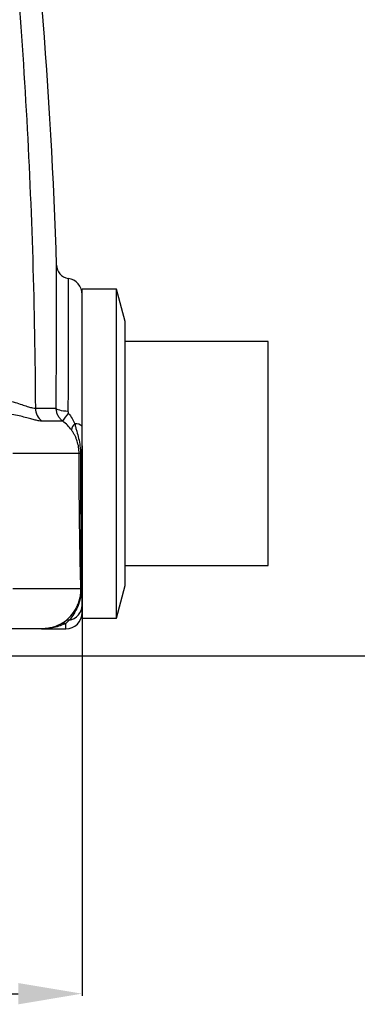
# Model space of a CAD drawing. Extents: x 0 to 4200, y 0 to 5940.
# Drawn here: x 2524 to 2683, y 4117 to 4580 of the extents above; entities that cross this region are included whole.
import ezdxf

# ---------------------------------------------------------------- set-up
doc = ezdxf.new("R2010")
doc.units = 0
doc.header["$MEASUREMENT"] = 0
doc.header["$PDSIZE"] = -1
doc.layers.get('0').update_dxf_attribs({"linetype": 'CONTINUOUS'})
doc.layers.get('Defpoints').update_dxf_attribs({"linetype": 'CONTINUOUS'})
doc.layers.add('Dim', color=1, linetype='CONTINUOUS')
doc.dimstyles.new('ISO-25', dxfattribs={"dimtxt": 2.5, "dimasz": 2.5, "dimexe": 1.25, "dimexo": 0.625, "dimtad": 1, "dimtxsty": 'Standard', "dimcen": 2.5, "dimadec": 0, "dimazin": 0, "dimtfac": 1, "dimtmove": 0, "dimatfit": 3, "dimfxl": 1, "dimarcsym": 0})

# ---------------------------------------------------------------- blocks, each defined once
blk = doc.blocks.new('*D12')
at = {"layer": 'Defpoints', "color": 0, "transparency": 16777216}
for p in [(2553.07, 4314.69), (1285.27, 4312.27), (2553.07, 4121.71)]:
    blk.add_point(p, dxfattribs=at)
at = {"layer": 'Dim', "color": 0, "lineweight": -2, "transparency": 16777216}
for p, q in [((1285.27, 4311.27), (1285.27, 4120.71)), ((2553.07, 4313.69), (2553.07, 4120.71)), ((1315.27, 4121.71), (2523.07, 4121.71))]:
    blk.add_line(p, q, dxfattribs=at)
at = {"layer": 'Dim', "color": 0, "transparency": 16777216}
for points in [[(1315.27, 4126.71), (1315.27, 4116.71), (1285.27, 4121.71)], [(2523.07, 4126.71), (2523.07, 4116.71), (2553.07, 4121.71)]]:
    blk.add_solid(points, dxfattribs=at)
at = {"layer": 'Dim', "color": 0, "transparency": 16777216, "insert": (1919.17, 4138.24), "char_height": 30, "attachment_point": 5}
blk.add_mtext('1000', dxfattribs=at)
blk = doc.blocks.new('*D13')
at = {"layer": 'Defpoints', "color": 0, "transparency": 16777216}
for p in [(1984.12, 5041.25), (2824.95, 5041.25), (2400.94, 4280.57)]:
    blk.add_point(p, dxfattribs=at)
at = {"layer": 'Dim', "color": 0, "lineweight": -2, "transparency": 16777216}
for p, q in [((1985.12, 5041.25), (2825.95, 5041.25)), ((2824.95, 5011.25), (2824.95, 4677.44)), ((2824.95, 4310.57), (2824.95, 4644.39)), ((2401.94, 4280.57), (2825.95, 4280.57))]:
    blk.add_line(p, q, dxfattribs=at)
at = {"layer": 'Dim', "color": 0, "transparency": 16777216}
for points in [[(2819.95, 5011.25), (2829.95, 5011.25), (2824.95, 5041.25)], [(2819.95, 4310.57), (2829.95, 4310.57), (2824.95, 4280.57)]]:
    blk.add_solid(points, dxfattribs=at)
at = {"layer": 'Dim', "color": 0, "transparency": 16777216, "insert": (2824.95, 4660.91), "char_height": 30, "attachment_point": 5}
blk.add_mtext('600', dxfattribs=at)

msp = doc.modelspace()

# ---------------------------------------------------------------- linework, layer by layer
at = {"color": 7, "linetype": 'Continuous', "lineweight": 25}
for p, q in [((2569.2342, 4452.9931), (2553.0721, 4452.9931)), ((2553.0721, 4314.6861), (2553.0721, 4452.9931)), ((2573.3569, 4437.7522), (2569.2342, 4452.9931)), ((2569.2342, 4298.3215), (2569.2342, 4452.9931)), ((2573.3569, 4313.5625), (2573.3569, 4437.7522)), ((2640.5503, 4428.271), (2573.3569, 4428.271)), ((2640.5503, 4323.0436), (2640.5503, 4428.271)), ((2531.1056, 4396.944), (2540.9207, 4396.944)), ((2543.9688, 4390.8941), (2534.1469, 4390.8941)), ((2551.6815, 4375.6573), (2520.4951, 4375.6573)), ((2552.3117, 4375.6573), (2551.6815, 4375.6573)), ((2553.0721, 4375.6573), (2552.3117, 4375.6573)), ((2573.3569, 4323.0436), (2640.5503, 4323.0436)), ((2520.4951, 4312.2673), (2552.4921, 4312.2673)), ((2553.0721, 4298.3215), (2553.0721, 4313.8476)), ((2569.2342, 4298.3215), (2573.3569, 4313.5625)), ((2545.4653, 4293.2503), (2545.4653, 4295.8138)), ((2553.0721, 4298.3215), (2569.2342, 4298.3215)), ((2534.0551, 4293.2503), (2501.4266, 4293.2503)), ((2534.0551, 4293.2503), (2545.4653, 4293.2503))]:
    msp.add_line(p, q, dxfattribs=at)
at = {"color": 7, "linetype": 'Continuous', "lineweight": 25, "flags": 128}
msp.add_lwpolyline([(2546.442, 4395.4689), (2545.3541, 4395.5292), (2544.325, 4395.6343), (2543.3863, 4395.7811), (2542.5672, 4395.9649), (2541.8928, 4396.1801), (2541.3841, 4396.4201), (2541.0567, 4396.6773), (2540.9207, 4396.944)], dxfattribs=at)
at = {"color": 7, "linetype": 'Continuous', "lineweight": 25}
for centre, radius, start, end in [((6.8233, 4381.9963), 2535.6001, 1.8537669, 12.957264), ((2547.4308, 4464.2641), 6.339, 179.847874, 261.966984), ((2545.4653, 4450.4575), 7.6068, 0, 81.860428), ((2538.7232, 4396.9841), 7.6177, 180.301418, 233.076998), ((2312.9438, 4567.9451), 291.0663, 322.534477, 323.432978), ((2551.6607, 4386.5596), 3.6124, 123.233632, 176.512244), ((2550.1011, 4385.0576), 4.5431, 49.158621, 95.306373), ((2548.7458, 4314.3826), 4.3263, 338.044781, 359.858207), ((2556.3724, 4312.1896), 3.8811, 158.761034, 178.852236), ((2555.9564, 4311.4446), 3.46, 157.564608, 176.822755), ((2545.4653, 4300.8571), 7.6068, 270, 0), ((2545.7296, 4304.5297), 7.3437, 280.02715, 358.945807), ((2544.8407, 4290.8204), 5.0323, 82.870861, 116.580527), ((2546.9822, 4293.1903), 4.108, 89.636739, 123.768366)]:
    msp.add_arc(centre, radius, start, end, dxfattribs=at)
for points, knots in [([(2471.1187, 4950.5393), (2480.8113, 4905.6025), (2489.3421, 4860.2647), (2500.3978, 4791.6573), (2503.7927, 4768.688), (2508.4474, 4734.083), (2509.9264, 4722.5193), (2512.7325, 4699.3881), (2514.0604, 4687.8153), (2520.3257, 4629.9152), (2524.1421, 4583.4804), (2529.4049, 4490.3832), (2530.8512, 4443.7208), (2531.1056, 4396.944)], [0, 0, 0, 0, 0.25, 0.25, 0.375, 0.375, 0.4375, 0.4375, 0.5, 0.5, 0.75, 0.75, 1, 1, 1, 1]), ([(2540.9207, 4396.944), (2540.9264, 4399.1907), (2540.9378, 4403.6842), (2540.9547, 4410.2713), (2540.9712, 4416.7019), (2540.9871, 4422.8637), (2541.0022, 4428.6707), (2541.0164, 4434.1454), (2541.0298, 4439.29), (2541.0424, 4444.1032), (2541.054, 4448.492), (2541.0644, 4452.455), (2541.0735, 4455.9046), (2541.0811, 4458.7769), (2541.087, 4461.0262), (2541.0915, 4462.6987), (2541.0941, 4463.7028), (2541.0953, 4464.1303), (2541.095, 4464.0323), (2541.095, 4464.0198)], [0, 0, 0, 0, 0.05950885, 0.11901769, 0.18007992, 0.24114215, 0.3006508, 0.36015945, 0.42122143, 0.48228341, 0.544906, 0.60752859, 0.67197042, 0.73641226, 0.79903636, 0.86166047, 0.9261039, 0.99054734, 1, 1, 1, 1]), ([(2546.5373, 4457.9507), (2546.5373, 4457.9628), (2546.5375, 4458.0554), (2546.5369, 4457.6704), (2546.5355, 4456.7697), (2546.533, 4455.2204), (2546.5298, 4453.1129), (2546.5257, 4450.4704), (2546.5208, 4447.3098), (2546.515, 4443.6036), (2546.5087, 4439.4756), (2546.5019, 4435.0286), (2546.4946, 4430.2916), (2546.4868, 4425.16), (2546.4778, 4419.2351), (2546.4675, 4412.4796), (2546.4554, 4404.4346), (2546.4467, 4398.6177), (2546.442, 4395.4689)], [0, 0, 0, 0, 0.00941865, 0.07205056, 0.13468248, 0.19913447, 0.26358645, 0.32621563, 0.3888448, 0.45329384, 0.51774287, 0.5772558, 0.63676872, 0.69783533, 0.75890195, 0.83418879, 0.91024072, 1, 1, 1, 1]), ([(2505.3447, 4402.2092), (2507.1065, 4402.2094), (2508.7806, 4402.1125), (2511.9572, 4401.7888), (2513.4598, 4401.5618), (2517.714, 4400.7635), (2520.2125, 4400.0754), (2523.4535, 4399.0782), (2524.4497, 4398.7512), (2526.2611, 4398.1533), (2527.0778, 4397.8821), (2528.5338, 4397.4306), (2529.1731, 4397.2505), (2530.2736, 4397.0069), (2530.7347, 4396.9435), (2531.1056, 4396.944)], [0, 0, 0, 0, 0.125, 0.125, 0.25, 0.25, 0.5, 0.5, 0.625, 0.625, 0.75, 0.75, 0.875, 0.875, 1, 1, 1, 1]), ([(2534.1469, 4390.8941), (2533.7697, 4390.8941), (2533.3248, 4390.9389), (2532.3, 4391.111), (2531.7201, 4391.2383), (2530.4255, 4391.5581), (2529.7107, 4391.7505), (2528.1453, 4392.1757), (2527.2939, 4392.4086), (2524.5414, 4393.1222), (2522.4416, 4393.6191), (2518.8881, 4394.1996), (2517.6361, 4394.3655), (2514.9948, 4394.6027), (2513.6054, 4394.6743), (2512.1454, 4394.6743)], [0, 0, 0, 0, 0.125, 0.125, 0.25, 0.25, 0.375, 0.375, 0.5, 0.5, 0.75, 0.75, 0.875, 0.875, 1, 1, 1, 1]), ([(2543.9688, 4390.8941), (2543.4961, 4391.2473), (2543.0728, 4391.6483), (2542.5099, 4392.319), (2542.3335, 4392.5556), (2542.0103, 4393.0465), (2541.8642, 4393.2993), (2541.602, 4393.8195), (2541.486, 4394.0868), (2541.2846, 4394.6361), (2541.1988, 4394.9195), (2540.9936, 4395.7745), (2540.9233, 4396.3543), (2540.9207, 4396.944)], [0, 0, 0, 0, 0.25, 0.25, 0.375, 0.375, 0.5, 0.5, 0.625, 0.625, 0.75, 0.75, 1, 1, 1, 1]), ([(2546.442, 4395.4689), (2546.4417, 4395.3057), (2546.4609, 4395.142), (2546.5462, 4394.8251), (2546.6113, 4394.67), (2546.7168, 4394.5386)], [0, 0, 0, 0, 0.5, 0.5, 1, 1, 1, 1]), ([(2546.7168, 4394.5386), (2547.3274, 4393.7783), (2547.872, 4392.981), (2548.8537, 4391.3251), (2549.2906, 4390.4666), (2549.6809, 4389.5812)], [0, 0, 0, 0, 0.5, 0.5, 1, 1, 1, 1]), ([(2548.055, 4386.7794), (2547.4971, 4387.5374), (2546.8819, 4388.2607), (2545.5224, 4389.6375), (2544.7704, 4390.2959), (2543.9688, 4390.8941)], [0, 0, 0, 0, 0.5, 0.5, 1, 1, 1, 1]), ([(2549.6809, 4389.5812), (2549.7705, 4388.9951), (2549.9093, 4388.4207), (2550.2129, 4387.2787), (2550.3791, 4386.7115), (2550.8738, 4385.01), (2551.1962, 4383.8752), (2551.73, 4381.5802), (2551.9442, 4380.4206), (2552.2347, 4378.0666), (2552.3117, 4376.8722), (2552.3117, 4375.6573)], [0, 0, 0, 0, 0.125, 0.125, 0.25, 0.25, 0.5, 0.5, 0.75, 0.75, 1, 1, 1, 1]), ([(2551.6815, 4375.6573), (2551.6815, 4376.6631), (2551.6013, 4377.6579), (2551.2887, 4379.6149), (2551.0563, 4380.5791), (2550.5907, 4382.0032), (2550.4155, 4382.4749), (2550.032, 4383.3938), (2549.8231, 4383.8432), (2549.3722, 4384.7212), (2549.1303, 4385.1498), (2548.7438, 4385.7755), (2548.611, 4385.9812), (2548.3382, 4386.3859), (2548.1979, 4386.5852), (2548.055, 4386.7794)], [0, 0, 0, 0, 0.25, 0.25, 0.5, 0.5, 0.625, 0.625, 0.75, 0.75, 0.875, 0.875, 0.9375, 0.9375, 1, 1, 1, 1]), ([(2553.0721, 4379.3038), (2553.0721, 4378.4628), (2553.0721, 4377.2862), (2553.0721, 4376.0188), (2553.0721, 4375.6573)], [0, 0, 0, 0, 0.71480686, 1, 1, 1, 1]), ([(2552.4921, 4312.2673), (2552.4423, 4314.2039), (2552.3918, 4316.258), (2552.3164, 4319.5128), (2552.2914, 4320.6267), (2552.2416, 4322.913), (2552.2168, 4324.0882), (2552.1439, 4327.672), (2552.0971, 4330.143), (2552.0088, 4335.2439), (2551.9672, 4337.8737), (2551.9098, 4341.9384), (2551.8915, 4343.3133), (2551.8567, 4346.1038), (2551.8403, 4347.5227), (2551.7941, 4351.8166), (2551.7679, 4354.7202), (2551.7359, 4359.1364), (2551.7265, 4360.6187), (2551.7103, 4363.6038), (2551.7034, 4365.1048), (2551.687, 4369.611), (2551.6815, 4372.6278), (2551.6815, 4375.6573)], [0, 0, 0, 0, 0.125, 0.125, 0.1875, 0.1875, 0.25, 0.25, 0.375, 0.375, 0.5, 0.5, 0.5625, 0.5625, 0.625, 0.625, 0.75, 0.75, 0.8125, 0.8125, 0.875, 0.875, 1, 1, 1, 1]), ([(2552.3117, 4375.6573), (2552.3117, 4372.7039), (2552.3148, 4369.7653), (2552.3238, 4365.3794), (2552.3276, 4363.9211), (2552.3365, 4361.0119), (2552.3418, 4359.5589), (2552.3594, 4355.2502), (2552.3738, 4352.4331), (2552.4073, 4346.9061), (2552.4264, 4344.1963), (2552.4579, 4340.2126), (2552.4689, 4338.8982), (2552.4918, 4336.2969), (2552.5037, 4335.0066), (2552.5405, 4331.2029), (2552.5662, 4328.7685), (2552.6189, 4324.0959), (2552.646, 4321.8577), (2552.7004, 4317.5776), (2552.7278, 4315.5358), (2552.7549, 4313.5955)], [0, 0, 0, 0, 0.125, 0.125, 0.1875, 0.1875, 0.25, 0.25, 0.375, 0.375, 0.5, 0.5, 0.5625, 0.5625, 0.625, 0.625, 0.75, 0.75, 0.875, 0.875, 1, 1, 1, 1]), ([(2553.0721, 4375.6573), (2553.0721, 4369.869), (2553.0721, 4364.1814), (2553.0721, 4355.7955), (2553.0721, 4353.0246), (2553.0721, 4348.9061), (2553.0721, 4347.5399), (2553.0721, 4344.8442), (2553.0721, 4342.1789), (2553.0721, 4339.5743), (2553.0721, 4337.0003), (2553.0721, 4335.7273), (2553.0721, 4331.9752), (2553.0721, 4329.5568), (2553.0721, 4326.0531), (2553.0721, 4324.9043), (2553.0721, 4322.6589), (2553.0721, 4321.562), (2553.0721, 4318.3484), (2553.0721, 4316.3084), (2553.0721, 4314.3719)], [0, 0, 0, 0, 0.25, 0.25, 0.375, 0.375, 0.4375, 0.4375, 0.5, 0.5625, 0.5625, 0.625, 0.625, 0.75, 0.75, 0.8125, 0.8125, 0.875, 0.875, 1, 1, 1, 1]), ([(2553.0721, 4314.3719), (2553.0721, 4313.5984), (2553.0721, 4311.9586), (2553.0721, 4310.5418), (2553.0721, 4309.7207), (2553.0721, 4309.3321)], [0, 0, 0, 0, 0.31994508, 0.67821391, 1, 1, 1, 1]), ([(2544.6989, 4296.6053), (2545.8232, 4297.3962), (2546.8517, 4298.307), (2548.7092, 4300.3754), (2549.5379, 4301.5333), (2550.5913, 4303.466), (2550.9097, 4304.142), (2551.4667, 4305.5439), (2551.7059, 4306.2707), (2552.0956, 4307.7658), (2552.2459, 4308.5353), (2552.4476, 4310.0861), (2552.4989, 4310.8651), (2552.5018, 4311.6364)], [0, 0, 0, 0, 0.25, 0.25, 0.5, 0.5, 0.625, 0.625, 0.75, 0.75, 0.875, 0.875, 1, 1, 1, 1]), ([(2552.7583, 4312.7651), (2552.7521, 4311.8509), (2552.7102, 4310.9899), (2552.5534, 4309.3525), (2552.4383, 4308.5744), (2552.1435, 4307.0908), (2551.9638, 4306.3835), (2551.5482, 4305.0244), (2551.312, 4304.3721), (2550.5319, 4302.4921), (2549.9195, 4301.346), (2548.5584, 4299.2147), (2547.8092, 4298.2312), (2547.0083, 4297.2982)], [0, 0, 0, 0, 0.125, 0.125, 0.25, 0.25, 0.375, 0.375, 0.5, 0.5, 0.75, 0.75, 1, 1, 1, 1]), ([(2545.4653, 4295.8138), (2543.6612, 4294.9458), (2541.7903, 4294.3094), (2538.9257, 4293.6734), (2537.9609, 4293.5149), (2536.5031, 4293.3563), (2536.0154, 4293.3166), (2535.2817, 4293.2768), (2535.0368, 4293.2669), (2534.5463, 4293.2537), (2534.2994, 4293.2503), (2534.0551, 4293.2503)], [0, 0, 0, 0, 0.5, 0.5, 0.75, 0.75, 0.875, 0.875, 0.9375, 0.9375, 1, 1, 1, 1]), ([(2542.589, 4295.3209), (2541.2434, 4294.6196), (2539.8443, 4294.1049), (2537.7005, 4293.5914), (2536.9782, 4293.4635), (2535.887, 4293.3356), (2535.522, 4293.3036), (2534.9729, 4293.2717), (2534.7896, 4293.2637), (2534.4226, 4293.253), (2534.2383, 4293.2503), (2534.0551, 4293.2503)], [0, 0, 0, 0, 0.5, 0.5, 0.75, 0.75, 0.875, 0.875, 0.9375, 0.9375, 1, 1, 1, 1])]:
    msp.add_open_spline(points, degree=3, knots=knots, dxfattribs=at)
for points in [[(2552.5018, 4311.6364), (2552.5026, 4311.8571), (2552.499, 4312.0662), (2552.4921, 4312.2673)], [(2552.7549, 4313.5955), (2552.7587, 4313.3232), (2552.7601, 4313.0469), (2552.7583, 4312.7651)], [(2542.589, 4295.3209), (2543.2136, 4295.6464), (2543.921, 4296.058), (2544.6989, 4296.6053)], [(2547.0083, 4297.2982), (2546.4425, 4296.702), (2545.9233, 4296.2178), (2545.4653, 4295.8138)]]:
    msp.add_open_spline(points, degree=3, dxfattribs=at)

# ---------------------------------------------------------------- dimensions: what is measured, and where the dimension line sits
at = {"layer": 'Dim'}
dim = msp.add_linear_dim(base=(2824.9511, 5041.2524), p1=(2400.9361, 4280.5723), p2=(1984.1226, 5041.2524), angle=90, text='600', dimstyle='ISO-25', override={"dimtxt": 30, "dimasz": 30, "dimexe": 1, "dimexo": 1, "dimgap": 1.524, "dimtih": 1, "dimtoh": 1, "dimlfac": 10, "dimzin": 1, "dimadec": 2, "dimtzin": 1}, dxfattribs=at)
dim.commit()
dim.dimension.update_dxf_attribs({"geometry": '*D13', "text_midpoint": (2824.9511, 4660.9124), "dimtype": 160})
dim = msp.add_linear_dim(base=(2553.0721, 4121.7129), p1=(1285.272, 4312.2673), p2=(2553.0721, 4314.6861), text='1000', dimstyle='ISO-25', override={"dimtxt": 30, "dimasz": 30, "dimexe": 1, "dimexo": 1, "dimgap": 1.524, "dimtih": 1, "dimtoh": 1, "dimlfac": 10, "dimzin": 1, "dimadec": 2, "dimtzin": 1}, dxfattribs=at)
dim.commit()
dim.dimension.update_dxf_attribs({"geometry": '*D12', "text_midpoint": (1919.1721, 4138.2369)})

doc.saveas('drawing.dxf')
